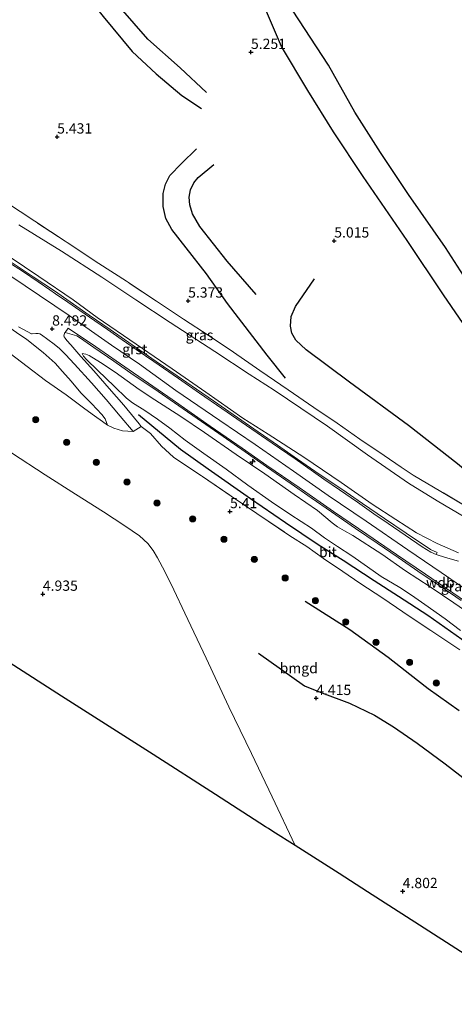
# Model space of a CAD drawing. Units: metres. Extents: x 202628 to 206293, y 474998 to 481251.
# Drawn here: x 205057 to 205163, y 475186 to 475425 of the extents above; entities that cross this region are included whole.
import ezdxf
from ezdxf.enums import TextEntityAlignment as Align

# ---------------------------------------------------------------- set-up
doc = ezdxf.new("R2010")
doc.units = ezdxf.units.M
doc.linetypes.add('IE-TERREINAFSCHEIDING', pattern=[10, 8, -2])
doc.layers.get('0').update_dxf_attribs({"lineweight": 25})
for name, color, linetype, lineweight in [('B-ME-AL-OVERIG-S-B1', 7, 'Continuous', 18), ('B-ME-GR-BOOM-S-B1', 93, 'Continuous', 18), ('B-ME-GW-KRUINLIJN-L-B1', 93, 'Continuous', 18), ('B-ME-GW-TEENLIJN-L-B1', 93, 'Continuous', 18), ('B-ME-IE-GRASLAND-GV-B6', 93, 'Continuous', 18), ('B-ME-IE-GRONDWERKLIJN-GROND_INGERICHT-GV-B6', 253, 'Continuous', 18), ('B-ME-IE-TERREINAFSCHEIDING-RASTERHEKWERK-L-B1', 8, 'IE-TERREINAFSCHEIDING', 18), ('B-ME-VH-VERH_SOORT-BITUMEN-GV-B6', 8, 'IE-TERREINAFSCHEIDING-NATUURLIJK-HOUTWAL', 18), ('B-ME-VH-VERH_SOORT-GV-B6', 8, 'Continuous', 18)]:
    doc.layers.add(name, color=color, linetype=linetype, lineweight=lineweight)
for name, color, linetype in [('B-ME-GW-GRONDWERKLIJN-L-B1', 10, 'Continuous'), ('B-ME-GW-HOOGTEPUNT-S-B1', 10, 'Continuous'), ('B-ME-KG-KADASTRAAL-OPNAMEDTMGRENS-L-B1', 10, 'Continuous'), ('B-ME-OG-BREUK-L-B1', 10, 'Continuous')]:
    doc.layers.add(name, color=color, linetype=linetype)
doc.styles.add('NLCS-ISO', font='NLCS-ISO.TTF')
doc.linetypes.add('IE-TERREINAFSCHEIDING-NATUURLIJK-HOUTWAL', pattern='A,7,-1.5,[67,NLCS.SHX,S=0.75,R=45,X=0,Y=0],-1.5,7,-1.5,[70,NLCS.SHX,S=0.75,R=0,X=0,Y=0],-1.5', length=20)

# ---------------------------------------------------------------- blocks, each defined once
blk = doc.blocks.new('hecto')
for p, q in [((0, 0.625), (-0.625, 0)), ((0, -0.625), (0, 0.625)), ((-0.625, 0), (0.625, 0)), ((0.625, 0), (0, -0.625))]:
    blk.add_line(p, q)
blk = doc.blocks.new('hoogtepunt')
for p, q in [((-0.5, 0), (0.5, 0)), ((0, 0.5), (0, -0.5))]:
    blk.add_line(p, q)
blk = doc.blocks.new('boom')
h = blk.add_hatch(color=256)
edge = h.paths.add_edge_path()
edge.add_arc((0, 0), 0.75, 0, 360)
blk.add_circle((0, 0), 0.75)

msp = doc.modelspace()

# ---------------------------------------------------------------- linework, layer by layer
at = {"layer": 'B-ME-GW-GRONDWERKLIJN-L-B1'}
for points in [[(205066.6629, 475440.3686, 5.7736), (205070.2158, 475434.9578, 5.732), (205077.1706, 475426.2491, 5.7671), (205084.2337, 475417.7477, 5.8009), (205090.0811, 475412.2733, 5.7131), (205096.2895, 475407.0437, 5.5604), (205101.1051, 475403.8434, 5.4642)], [(205177.8656, 475332.4811, 4.8499), (205171.5418, 475341.6709, 4.9689), (205160.0321, 475358.4832, 5.0014), (205151.1678, 475371.7152, 4.9728), (205140.4654, 475387.2811, 5.0124), (205133.2532, 475398.1669, 4.952), (205126.951, 475408.2303, 4.9448), (205120.5853, 475418.9598, 4.9975), (205115.9434, 475429.7282, 4.9331)], [(205121.5428, 475338.1792, 5.4531), (205117.0742, 475343.7621, 5.4187), (205107.3961, 475356.3779, 5.4479), (205102.3322, 475363.5995, 5.2705), (205097.3203, 475369.8743, 5.1437), (205093.856, 475374.3487, 5.1665), (205092.3973, 475377.0155, 5.1275), (205091.794, 475379.984, 5.0937), (205091.7664, 475383.1209, 5.0735), (205092.3089, 475385.4084, 5.054), (205093.3634, 475387.5519, 5.0501), (205096.2093, 475390.4844, 5.0826), (205099.8334, 475394.0137, 5.1242)]]:
    msp.add_polyline3d(points, dxfattribs=at)
at = {"layer": 'B-ME-GW-KRUINLIJN-L-B1'}
for points in [[(205051.15, 475369.7989, 8.5333), (205061.4637, 475362.97, 8.5567), (205069.8695, 475357.2313, 8.6191), (205075.6728, 475352.9609, 8.5918), (205085.189, 475346.4473, 8.6854), (205093.9311, 475340.4693, 8.7088), (205102.1697, 475334.7643, 8.7094), (205111.1433, 475328.4776, 8.7926), (205117.2757, 475324.5718, 8.7699), (205125.9748, 475318.9275, 8.7335), (205135.0536, 475312.7773, 8.7393), (205142.6116, 475307.5315, 8.7439), (205148.3842, 475303.7847, 8.7054), (205153.425, 475300.5278, 8.7288), (205158.416, 475297.9405, 8.6761), (205163.6206, 475295.6877, 8.6267)], [(205020.7217, 475366.9237, 6.2131), (205021.9117, 475367.0358, 6.3255), (205023.5376, 475367.024, 6.4438), (205025.3726, 475366.7003, 6.5732), (205027.8981, 475366.0692, 6.7812), (205032.6402, 475364.1028, 7.1835), (205036.2416, 475362.1158, 7.4312), (205039.8852, 475359.953, 7.5872), (205043.893, 475357.5119, 7.8868), (205048.3828, 475354.4418, 8.0708), (205052.5309, 475351.7078, 8.3015), (205056.0428, 475349.3028, 8.3984), (205058.5709, 475347.563, 8.3607), (205062.5027, 475344.3886, 8.1722), (205065.4297, 475341.8485, 7.9018), (205067.2818, 475339.8324, 7.7588), (205069.3608, 475337.4873, 7.3649), (205071.739, 475334.5915, 7.0282), (205074.3484, 475331.9523, 6.6577), (205076.8487, 475329.3022, 6.3184), (205077.6442, 475328.2948, 6.2014), (205078.2084, 475326.7402, 5.8679)], [(205048.3645, 475367.2021, 8.675), (205058.1872, 475360.7009, 8.7055), (205068.8818, 475353.4034, 8.7647), (205079.2118, 475346.1764, 8.8004), (205086.0297, 475341.5673, 8.8804), (205094.8723, 475335.1929, 8.8596), (205105.5298, 475327.8672, 8.9103), (205114.1748, 475321.9983, 8.8979), (205123.4908, 475315.5228, 8.9051), (205131.919, 475309.6176, 8.9051), (205141.1745, 475303.3526, 8.8856), (205151.3368, 475296.3774, 8.8888), (205159.4549, 475290.8863, 8.8732), (205169.3622, 475284.0429, 8.8537)], [(205170.3027, 475278.1043, 8.516), (205162.5521, 475283.4507, 8.5004), (205156.7292, 475287.3451, 8.4744), (205150.7175, 475291.2874, 8.5141), (205144.982, 475295.3022, 8.5102), (205137.9226, 475299.9034, 8.4829), (205135.9353, 475301.0218, 8.4335), (205134.2108, 475301.9445, 8.4315), (205132.8634, 475302.9642, 8.4517), (205129.3488, 475305.9265, 8.5316), (205123.6534, 475309.8569, 8.4764), (205116.5237, 475314.8472, 8.5329), (205109.5075, 475319.6213, 8.4978), (205101.8207, 475324.9804, 8.4679), (205096.0191, 475328.8808, 8.4062), (205089.7384, 475332.8686, 8.4049), (205085.9301, 475335.4475, 8.3594), (205080.0651, 475339.6779, 8.3431), (205076.5207, 475342.0237, 8.336), (205073.7458, 475343.702, 8.3886), (205072.9651, 475344.032, 8.3256), (205071.9974, 475344.169, 8.2151)]]:
    msp.add_polyline3d(points, dxfattribs=at)
at = {"layer": 'B-ME-GW-TEENLIJN-L-B1'}
for points in [[(205056.5855, 475375.5452, 5.8078), (205066.9846, 475369.133, 5.8163), (205076.7853, 475362.796, 5.8488), (205085.1347, 475357.2871, 5.8969), (205093.4837, 475351.7133, 5.7695), (205104.3661, 475344.6912, 5.7448), (205112.7113, 475339.1651, 5.7604), (205118.8039, 475335.2216, 5.7324), (205131.782, 475326.4586, 5.7006), (205141.4656, 475319.4956, 5.8247), (205151.4635, 475312.6468, 5.709), (205158.4929, 475308.3163, 5.8), (205165.1737, 475304.3562, 5.828), (205172.8141, 475300.0393, 5.7266), (205182.3893, 475294.3161, 5.6843), (205191.0103, 475288.9875, 5.6947), (205197.0839, 475285.6882, 5.6473), (205198.6163, 475284.773, 5.7383), (205199.3993, 475284.0147, 5.8397)], [(205020.7217, 475366.9237, 6.2131), (205021.7042, 475366.3297, 6.1305), (205024.3383, 475364.8988, 6.1214), (205031.1886, 475361.3338, 6.124), (205033.5261, 475359.7934, 6.2592), (205038.0214, 475356.5367, 6.2033), (205042.648, 475353.2357, 6.2274), (205048.325, 475348.8209, 6.2851), (205051.6424, 475346.2845, 6.2729), (205058.6391, 475341.0411, 6.2215), (205063.0964, 475337.6297, 6.2332), (205068.1488, 475334.0836, 6.2124), (205072.6886, 475330.6918, 6.0694), (205075.0052, 475329.0147, 5.9739), (205076.989, 475327.6266, 5.9563), (205078.2084, 475326.7402, 5.8679)], [(205071.9974, 475344.169, 8.2151), (205072.3789, 475343.499, 8.0662), (205073.0722, 475342.7452, 8.0357), (205075.8179, 475340.0166, 7.6431), (205079.8525, 475336.2075, 7.0854), (205082.8123, 475333.2987, 6.7188), (205084.2704, 475332.2011, 6.5842), (205087.2534, 475330.2832, 6.5777), (205090.3778, 475328.2334, 6.5309), (205093.4167, 475326.0395, 6.4211), (205097.1061, 475323.0787, 6.306), (205101.6138, 475319.7987, 6.228), (205107.062, 475316.0246, 6.2092), (205112.347, 475312.1344, 6.1942), (205118.128, 475308.0421, 6.202), (205122.8154, 475304.9318, 6.1773), (205127.8328, 475301.6277, 6.2683), (205131.0641, 475299.2961, 6.4061), (205134.1545, 475297.1804, 6.3717), (205137.6928, 475294.8911, 6.2618), (205141.5359, 475292.2061, 6.2924), (205144.8079, 475289.919, 6.2306), (205149.3396, 475287.1806, 6.3197), (205152.1661, 475285.372, 6.2982), (205155.4263, 475283.0544, 6.2514), (205160.4179, 475279.599, 6.2001), (205164.1386, 475276.7783, 6.2527)]]:
    msp.add_polyline3d(points, dxfattribs=at)
at = {"layer": 'B-ME-IE-GRASLAND-GV-B6'}
for points in [[(205049.6087, 475383.5241, 5.7197), (205056.9257, 475378.728, 5.7126), (205067.8886, 475371.5521, 5.773), (205075.1923, 475366.6955, 5.7282), (205082.7907, 475361.7835, 5.7217), (205090.147, 475356.9164, 5.6879), (205096.6648, 475352.5623, 5.6677), (205102.9261, 475348.4615, 5.7152), (205108.8908, 475344.4803, 5.6593), (205115.306, 475340.0669, 5.6625), (205122.1595, 475335.3615, 5.6983), (205128.4154, 475331.0397, 5.6606), (205134.0894, 475327.2465, 5.632), (205139.6509, 475323.3215, 5.6775), (205145.5232, 475319.3416, 5.6599), (205149.6989, 475316.5114, 5.6846), (205152.6309, 475314.5927, 5.6599), (205159.3387, 475310.6177, 5.5819), (205166.8608, 475306.1117, 5.5618)], [(205165.1737, 475304.3562, 5.828), (205158.4929, 475308.3163, 5.8), (205151.4635, 475312.6468, 5.709), (205141.4656, 475319.4956, 5.8247), (205131.782, 475326.4586, 5.7006), (205118.8039, 475335.2216, 5.7324), (205112.7113, 475339.1651, 5.7604), (205104.3661, 475344.6912, 5.7448), (205093.4837, 475351.7133, 5.7695), (205085.1347, 475357.2871, 5.8969), (205076.7853, 475362.796, 5.8488), (205066.9846, 475369.133, 5.8163), (205056.5855, 475375.5452, 5.8078)], [(205056.5855, 475375.5452, 5.8078), (205066.9846, 475369.133, 5.8163), (205076.7853, 475362.796, 5.8488), (205085.1347, 475357.2871, 5.8969), (205093.4837, 475351.7133, 5.7695), (205104.3661, 475344.6912, 5.7448), (205112.7113, 475339.1651, 5.7604), (205118.8039, 475335.2216, 5.7324), (205131.782, 475326.4586, 5.7006), (205141.4656, 475319.4956, 5.8247), (205151.4635, 475312.6468, 5.709), (205158.4929, 475308.3163, 5.8), (205165.1737, 475304.3562, 5.828)], [(205051.15, 475369.7989, 8.5333), (205061.4637, 475362.97, 8.5567), (205069.8695, 475357.2313, 8.6191), (205075.6728, 475352.9609, 8.5918), (205085.189, 475346.4473, 8.6854), (205093.9311, 475340.4693, 8.7088), (205102.1697, 475334.7643, 8.7094), (205111.1433, 475328.4776, 8.7926), (205117.2757, 475324.5718, 8.7699), (205125.9748, 475318.9275, 8.7335), (205135.0536, 475312.7773, 8.7393), (205142.6116, 475307.5315, 8.7439), (205148.3842, 475303.7847, 8.7054), (205153.425, 475300.5278, 8.7288), (205158.416, 475297.9405, 8.6761), (205163.6206, 475295.6877, 8.6267)], [(205163.6206, 475295.6877, 8.6267), (205158.416, 475297.9405, 8.6761), (205153.425, 475300.5278, 8.7288), (205148.3842, 475303.7847, 8.7054), (205142.6116, 475307.5315, 8.7439), (205135.0536, 475312.7773, 8.7393), (205125.9748, 475318.9275, 8.7335), (205117.2757, 475324.5718, 8.7699), (205111.1433, 475328.4776, 8.7926), (205102.1697, 475334.7643, 8.7094), (205093.9311, 475340.4693, 8.7088), (205085.189, 475346.4473, 8.6854), (205075.6728, 475352.9609, 8.5918), (205069.8695, 475357.2313, 8.6191), (205061.4637, 475362.97, 8.5567), (205051.15, 475369.7989, 8.5333)], [(205163.6347, 475293.6381, 8.6727), (205160.4898, 475294.5356, 8.7234), (205158.2282, 475295.2368, 8.7656), (205158.427, 475295.7122, 8.7903), (205156.8624, 475296.4628, 8.8144), (205150.8738, 475300.4201, 8.7728), (205145.5993, 475304.0105, 8.9028), (205140.2841, 475307.6757, 8.7773), (205135.2356, 475311.1256, 8.8872), (205129.7615, 475314.8273, 8.8339), (205124.4845, 475318.4257, 8.828), (205119.5598, 475321.8991, 8.8157), (205113.8558, 475325.8621, 8.8157), (205108.7717, 475329.3153, 8.8124), (205103.9883, 475332.6204, 8.7806), (205099.8441, 475335.4689, 8.8235), (205095.171, 475338.7577, 8.7728), (205090.0233, 475342.2137, 8.7559), (205084.1714, 475346.3265, 8.7435), (205078.8429, 475350.0563, 8.6779), (205073.7112, 475353.4992, 8.6629), (205065.3353, 475359.4401, 8.6915), (205060.1186, 475362.8638, 8.6226), (205055.0299, 475366.2673, 8.6356)], [(205056.5266, 475350.6399, 8.4822), (205059.7194, 475348.9837, 8.4932), (205059.8697, 475348.9458, 8.4939), (205060.7907, 475349.0385, 8.4932), (205061.3323, 475349.03, 8.4971), (205061.7307, 475348.9718, 8.5036), (205062.117, 475348.7587, 8.5056), (205065.1895, 475346.4862, 8.4588), (205066.5229, 475345.4279, 8.4393), (205067.983, 475343.9307, 8.3015), (205070.1659, 475341.6212, 7.9817), (205074.3219, 475337.0111, 7.3557), (205077.891, 475332.969, 6.7733), (205081.326, 475328.9341, 6.2982), (205084.4665, 475325.154, 5.8302), (205081.8221, 475325.3172, 5.8737), (205079.7646, 475326.0087, 5.9394), (205078.2084, 475326.7402, 5.8679), (205077.6442, 475328.2948, 6.2014), (205076.8487, 475329.3022, 6.3184), (205074.3484, 475331.9523, 6.6577), (205071.739, 475334.5915, 7.0282), (205069.3608, 475337.4873, 7.3649), (205067.2818, 475339.8324, 7.7588), (205065.4297, 475341.8485, 7.9018), (205062.5027, 475344.3886, 8.1722), (205058.5709, 475347.563, 8.3607), (205056.0428, 475349.3028, 8.3984)], [(205056.0428, 475349.3028, 8.3984), (205058.5709, 475347.563, 8.3607), (205062.5027, 475344.3886, 8.1722), (205065.4297, 475341.8485, 7.9018), (205067.2818, 475339.8324, 7.7588), (205069.3608, 475337.4873, 7.3649), (205071.739, 475334.5915, 7.0282), (205074.3484, 475331.9523, 6.6577), (205076.8487, 475329.3022, 6.3184), (205077.6442, 475328.2948, 6.2014), (205078.2084, 475326.7402, 5.8679), (205076.989, 475327.6266, 5.9563), (205075.0052, 475329.0147, 5.9739), (205072.6886, 475330.6918, 6.0694), (205068.1488, 475334.0836, 6.2124), (205063.0964, 475337.6297, 6.2332), (205058.6391, 475341.0411, 6.2215), (205051.6424, 475346.2845, 6.2729)], [(205088.7039, 475324.7317, 5.8926), (205086.3633, 475326.4236, 5.903), (205085.9296, 475327.0636, 5.9017), (205084.7693, 475328.458, 6.085), (205082.157, 475331.5761, 6.4002), (205078.6362, 475335.6847, 6.9527), (205074.8365, 475339.991, 7.606), (205071.6953, 475343.4944, 8.0902), (205069.2379, 475346.2769, 8.4945), (205068.3401, 475347.3512, 8.5459), (205067.8833, 475347.9254, 8.542), (205067.6874, 475348.2304, 8.5498), (205067.6101, 475348.4865, 8.5615), (205067.6134, 475348.7215, 8.5868), (205067.7738, 475349.109, 8.6018), (205067.8993, 475349.2963, 8.6147), (205070.7654, 475348.4717, 8.6873), (205071.6292, 475347.8789, 8.6941), (205074.8871, 475345.6684, 8.7078), (205079.7237, 475342.2928, 8.7), (205084.4661, 475339.0268, 8.7312), (205089.4691, 475335.6406, 8.739), (205095.5565, 475331.4134, 8.7344), (205101.0761, 475327.6004, 8.7442), (205106.325, 475323.9762, 8.7591), (205111.6825, 475320.2398, 8.7578), (205116.891, 475316.6289, 8.7637), (205122.9511, 475312.4699, 8.7676), (205127.8081, 475309.0804, 8.7604), (205132.7403, 475305.6554, 8.7754), (205138.5433, 475301.5937, 8.7975), (205143.8491, 475297.988, 8.8001), (205148.9536, 475294.5438, 8.7858), (205154.7983, 475290.4631, 8.7013), (205159.1443, 475287.5969, 8.7548), (205164.2654, 475284.0706, 8.7489)], [(205071.9974, 475344.169, 8.2151), (205072.9651, 475344.032, 8.3256), (205073.7458, 475343.702, 8.3886), (205076.5207, 475342.0237, 8.336), (205080.0651, 475339.6779, 8.3431), (205085.9301, 475335.4475, 8.3594), (205089.7384, 475332.8686, 8.4049), (205096.0191, 475328.8808, 8.4062), (205101.8207, 475324.9804, 8.4679), (205109.5075, 475319.6213, 8.4978), (205116.5237, 475314.8472, 8.5329), (205123.6534, 475309.8569, 8.4764), (205129.3488, 475305.9265, 8.5316), (205132.8634, 475302.9642, 8.4517), (205134.2108, 475301.9445, 8.4315), (205135.9353, 475301.0218, 8.4335), (205137.9226, 475299.9034, 8.4829), (205144.982, 475295.3022, 8.5102), (205150.7175, 475291.2874, 8.5141), (205156.7292, 475287.3451, 8.4744), (205162.5521, 475283.4507, 8.5004), (205170.3027, 475278.1043, 8.516)], [(205164.1386, 475276.7783, 6.2527), (205160.4179, 475279.599, 6.2001), (205155.4263, 475283.0544, 6.2514), (205152.1661, 475285.372, 6.2982), (205149.3396, 475287.1806, 6.3197), (205144.8079, 475289.919, 6.2306), (205141.5359, 475292.2061, 6.2924), (205137.6928, 475294.8911, 6.2618), (205134.1545, 475297.1804, 6.3717), (205131.0641, 475299.2961, 6.4061), (205127.8328, 475301.6277, 6.2683), (205122.8154, 475304.9318, 6.1773), (205118.128, 475308.0421, 6.202), (205112.347, 475312.1344, 6.1942), (205107.062, 475316.0246, 6.2092), (205101.6138, 475319.7987, 6.228), (205097.1061, 475323.0787, 6.306), (205093.4167, 475326.0395, 6.4211), (205090.3778, 475328.2334, 6.5309), (205087.2534, 475330.2832, 6.5777), (205084.2704, 475332.2011, 6.5842), (205082.8123, 475333.2987, 6.7188), (205079.8525, 475336.2075, 7.0854), (205075.8179, 475340.0166, 7.6431), (205073.0722, 475342.7452, 8.0357), (205072.3789, 475343.499, 8.0662), (205071.9974, 475344.169, 8.2151)], [(205170.3027, 475278.1043, 8.516), (205162.5521, 475283.4507, 8.5004), (205156.7292, 475287.3451, 8.4744), (205150.7175, 475291.2874, 8.5141), (205144.982, 475295.3022, 8.5102), (205137.9226, 475299.9034, 8.4829), (205135.9353, 475301.0218, 8.4335), (205134.2108, 475301.9445, 8.4315), (205132.8634, 475302.9642, 8.4517), (205129.3488, 475305.9265, 8.5316), (205123.6534, 475309.8569, 8.4764), (205116.5237, 475314.8472, 8.5329), (205109.5075, 475319.6213, 8.4978), (205101.8207, 475324.9804, 8.4679), (205096.0191, 475328.8808, 8.4062), (205089.7384, 475332.8686, 8.4049), (205085.9301, 475335.4475, 8.3594), (205080.0651, 475339.6779, 8.3431), (205076.5207, 475342.0237, 8.336), (205073.7458, 475343.702, 8.3886), (205072.9651, 475344.032, 8.3256), (205071.9974, 475344.169, 8.2151), (205072.3789, 475343.499, 8.0662), (205073.0722, 475342.7452, 8.0357), (205075.8179, 475340.0166, 7.6431), (205079.8525, 475336.2075, 7.0854), (205082.8123, 475333.2987, 6.7188), (205084.2704, 475332.2011, 6.5842), (205087.2534, 475330.2832, 6.5777), (205090.3778, 475328.2334, 6.5309), (205093.4167, 475326.0395, 6.4211), (205097.1061, 475323.0787, 6.306), (205101.6138, 475319.7987, 6.228), (205107.062, 475316.0246, 6.2092), (205112.347, 475312.1344, 6.1942), (205118.128, 475308.0421, 6.202), (205122.8154, 475304.9318, 6.1773), (205127.8328, 475301.6277, 6.2683), (205131.0641, 475299.2961, 6.4061), (205134.1545, 475297.1804, 6.3717), (205137.6928, 475294.8911, 6.2618), (205141.5359, 475292.2061, 6.2924), (205144.8079, 475289.919, 6.2306), (205149.3396, 475287.1806, 6.3197), (205152.1661, 475285.372, 6.2982), (205155.4263, 475283.0544, 6.2514), (205160.4179, 475279.599, 6.2001), (205164.1386, 475276.7783, 6.2527)], [(205163.9706, 475272.0523, 5.3284), (205157.8995, 475276.065, 5.4344), (205150.1361, 475281.3188, 5.4513), (205145.2133, 475284.63, 5.4779), (205139.6539, 475288.237, 5.4766), (205135.4685, 475291.0848, 5.4909), (205130.7579, 475294.3073, 5.5416), (205126.6897, 475297.1787, 5.5085), (205122.5719, 475299.8221, 5.5065), (205114.5853, 475305.2489, 5.4773), (205108.3272, 475309.4705, 5.5241), (205101.343, 475314.2222, 5.5618), (205094.276, 475318.9283, 5.6567), (205091.379, 475321.6508, 5.7581), (205088.7039, 475324.7317, 5.8926)]]:
    msp.add_polyline3d(points, dxfattribs=at)
at = {"layer": 'B-ME-IE-GRONDWERKLIJN-GROND_INGERICHT-GV-B6'}
for points in [[(205166.8608, 475306.1117, 5.5618), (205159.3387, 475310.6177, 5.5819), (205152.6309, 475314.5927, 5.6599), (205149.6989, 475316.5114, 5.6846), (205145.5232, 475319.3416, 5.6599), (205139.6509, 475323.3215, 5.6775), (205134.0894, 475327.2465, 5.632), (205128.4154, 475331.0397, 5.6606), (205122.1595, 475335.3615, 5.6983), (205115.306, 475340.0669, 5.6625), (205108.8908, 475344.4803, 5.6593), (205102.9261, 475348.4615, 5.7152), (205096.6648, 475352.5623, 5.6677), (205090.147, 475356.9164, 5.6879), (205082.7907, 475361.7835, 5.7217), (205075.1923, 475366.6955, 5.7282), (205067.8886, 475371.5521, 5.773), (205056.9257, 475378.728, 5.7126), (205049.6087, 475383.5241, 5.7197)], [(205051.6424, 475346.2845, 6.2729), (205058.6391, 475341.0411, 6.2215), (205063.0964, 475337.6297, 6.2332), (205068.1488, 475334.0836, 6.2124), (205072.6886, 475330.6918, 6.0694), (205075.0052, 475329.0147, 5.9739), (205076.989, 475327.6266, 5.9563), (205078.2084, 475326.7402, 5.8679), (205079.7646, 475326.0087, 5.9394), (205081.8221, 475325.3172, 5.8737), (205084.4665, 475325.154, 5.8302), (205086.3633, 475326.4236, 5.903), (205088.7039, 475324.7317, 5.8926), (205091.379, 475321.6508, 5.7581), (205094.276, 475318.9283, 5.6567), (205101.343, 475314.2222, 5.5618), (205108.3272, 475309.4705, 5.5241), (205114.5853, 475305.2489, 5.4773), (205122.5719, 475299.8221, 5.5065), (205126.6897, 475297.1787, 5.5085), (205130.7579, 475294.3073, 5.5416), (205135.4685, 475291.0848, 5.4909), (205139.6539, 475288.237, 5.4766), (205145.2133, 475284.63, 5.4779), (205150.1361, 475281.3188, 5.4513), (205157.8995, 475276.065, 5.4344), (205163.9706, 475272.0523, 5.3284)], [(205054.805, 475320.002, 4.964), (205063.019, 475314.663, 4.943), (205070.441, 475309.904, 4.966), (205077.221, 475305.618, 4.904), (205082.392, 475302.249, 4.822), (205085.971, 475299.804, 4.798), (205087.986, 475297.914, 4.787), (205089.32, 475296.184, 4.771), (205090.357, 475294.458, 4.687), (205092.142, 475291.138, 4.623), (205094.339, 475286.678, 4.623), (205097.047, 475280.992, 4.599), (205102.218, 475270.004, 4.595), (205107.775, 475258.14, 4.628), (205113.278, 475246.762, 4.62), (205118.271, 475236.25, 4.677), (205123.894, 475224.368, 4.695), (205118.489, 475227.828, 4.832), (205117.412, 475228.517, 4.487), (205116.703, 475228.972, 4.928), (205104.457, 475236.811, 4.98), (205089.311, 475246.508, 5.12), (205067.019, 475260.779, 5.127), (205040.326, 475277.868, 5.261)], [(205189.821, 475182.161, 4.328), (205178.794, 475189.221, 4.68), (205175.285, 475191.467, 4.444), (205154.18, 475204.979, 4.535), (205141.536, 475213.074, 4.807), (205134.568, 475217.535, 4.57), (205123.894, 475224.368, 4.695), (205118.271, 475236.25, 4.677), (205113.278, 475246.762, 4.62), (205107.775, 475258.14, 4.628), (205102.218, 475270.004, 4.595), (205097.047, 475280.992, 4.599), (205094.339, 475286.678, 4.623), (205092.142, 475291.138, 4.623), (205090.357, 475294.458, 4.687), (205089.32, 475296.184, 4.771), (205087.986, 475297.914, 4.787), (205085.971, 475299.804, 4.798), (205082.392, 475302.249, 4.822), (205077.221, 475305.618, 4.904), (205070.441, 475309.904, 4.966), (205063.019, 475314.663, 4.943), (205054.805, 475320.002, 4.964)]]:
    msp.add_polyline3d(points, dxfattribs=at)
at = {"layer": 'B-ME-IE-TERREINAFSCHEIDING-RASTERHEKWERK-L-B1'}
for points in [[(205166.8608, 475306.1117, 5.5618), (205159.3387, 475310.6177, 5.5819), (205152.6309, 475314.5927, 5.6599), (205149.6989, 475316.5114, 5.6846), (205145.5232, 475319.3416, 5.6599), (205139.6509, 475323.3215, 5.6775), (205134.0894, 475327.2465, 5.632), (205128.4154, 475331.0397, 5.6606), (205122.1595, 475335.3615, 5.6983), (205115.306, 475340.0669, 5.6625), (205108.8908, 475344.4803, 5.6593), (205102.9261, 475348.4615, 5.7152), (205096.6648, 475352.5623, 5.6677), (205090.147, 475356.9164, 5.6879), (205082.7907, 475361.7835, 5.7217), (205075.1923, 475366.6955, 5.7282), (205067.8886, 475371.5521, 5.773), (205056.9257, 475378.728, 5.7126), (205049.6087, 475383.5241, 5.7197)], [(205088.7039, 475324.7317, 5.8926), (205091.379, 475321.6508, 5.7581), (205094.276, 475318.9283, 5.6567), (205101.343, 475314.2222, 5.5618), (205108.3272, 475309.4705, 5.5241), (205114.5853, 475305.2489, 5.4773), (205122.5719, 475299.8221, 5.5065), (205126.6897, 475297.1787, 5.5085), (205130.7579, 475294.3073, 5.5416), (205135.4685, 475291.0848, 5.4909), (205139.6539, 475288.237, 5.4766), (205145.2133, 475284.63, 5.4779), (205150.1361, 475281.3188, 5.4513), (205157.8995, 475276.065, 5.4344), (205163.9706, 475272.0523, 5.3284)]]:
    msp.add_polyline3d(points, dxfattribs=at)
at = {"layer": 'B-ME-KG-KADASTRAAL-OPNAMEDTMGRENS-L-B1'}
msp.add_polyline3d([(205189.821, 475182.161, 4.328), (205178.794, 475189.221, 4.68), (205175.285, 475191.467, 4.444), (205154.18, 475204.979, 4.535), (205141.536, 475213.074, 4.807), (205134.568, 475217.535, 4.57), (205123.894, 475224.368, 4.695), (205118.489, 475227.828, 4.832), (205117.412, 475228.517, 4.487), (205116.703, 475228.972, 4.928), (205104.457, 475236.811, 4.98), (205089.311, 475246.508, 5.12), (205067.019, 475260.779, 5.127), (205040.326, 475277.868, 5.261)], dxfattribs=at)
at = {"layer": 'B-ME-OG-BREUK-L-B1'}
for points in [[(205102.2793, 475407.6959, 5.2757), (205095.8985, 475413.7114, 5.3725), (205087.9983, 475420.7571, 5.2458), (205081.3392, 475428.3725, 5.249), (205075.3998, 475436.065, 5.4083), (205070.858, 475442.7678, 5.42)], [(205181.0429, 475338.0578, 4.7017), (205171.4679, 475352.9136, 4.8031), (205160.4649, 475370.0057, 4.9084), (205151.4695, 475382.8928, 4.9266), (205144.6241, 475393.152, 4.9734), (205138.4475, 475402.9148, 4.965), (205132.0286, 475414.3661, 4.9533), (205121.8604, 475429.9301, 4.861)], [(205114.4004, 475358.5767, 4.9721), (205107.363, 475366.6534, 4.8558), (205100.7193, 475375.1285, 4.8772), (205098.8718, 475378.1911, 4.8987), (205098.2127, 475380.3712, 4.9052), (205098.0672, 475382.2381, 4.9052), (205098.3777, 475384.0372, 4.9052), (205099.2489, 475385.7319, 4.9058), (205100.2451, 475387.0659, 4.9091), (205104.0582, 475390.2029, 4.9916)], [(205176.1133, 475306.7318, 5.2568), (205163.3843, 475317.3236, 5.1463), (205151.4416, 475326.6549, 5.0033), (205137.137, 475337.2259, 4.7141), (205126.6029, 475345.0564, 4.7979), (205124.0337, 475347.4502, 4.8467), (205123.0472, 475349.1175, 4.8603), (205122.7656, 475350.8194, 4.8369), (205122.9388, 475353.2001, 4.8239), (205123.9296, 475355.6675, 4.7706), (205128.5921, 475362.4033, 4.8005)], [(205217.8189, 475239.4743, 5.7405), (205211.6418, 475243.4499, 5.8335), (205204.7535, 475247.9503, 5.6274), (205196.7758, 475253.2307, 5.5936), (205189.832, 475257.6319, 5.7867), (205181.5188, 475263.0453, 5.6677), (205175.0279, 475267.2975, 5.6125), (205167.2441, 475272.6162, 5.6099), (205156.1551, 475280.4297, 5.6957), (205149.0755, 475285.0219, 5.7951), (205143.1367, 475288.8551, 5.827), (205135.5326, 475293.8152, 5.8166), (205129.4708, 475297.6317, 5.8055), (205121.4972, 475302.9902, 5.7106), (205112.9833, 475308.8136, 5.682), (205102.7324, 475315.9891, 5.6697), (205096.0103, 475320.8, 5.7015), (205092.2055, 475323.917, 5.8926), (205085.7674, 475329.2303, 6.1487)], [(205163.847, 475257.219, 5.159), (205156.281, 475262.521, 5.153), (205153.6872, 475264.5469, 5.1439), (205146.538, 475270.131, 5.119), (205137.214, 475276.872, 5.116), (205126.324, 475283.83, 5.073)], [(205114.933, 475271.208, 4.616), (205126.175, 475263.268, 4.549), (205130.374, 475261.6, 4.659), (205137.125, 475259.086, 4.686), (205143.199, 475256.115, 4.691), (205147.806, 475253.257, 4.603), (205153.596, 475249.299, 4.659), (205160.413, 475244.264, 4.557), (205168.263, 475238.211, 4.528), (205175.981, 475232.683, 4.528), (205182.893, 475228.324, 4.488), (205188.537, 475225.203, 4.472), (205194.067, 475222.353, 4.45), (205198.494, 475219.304, 4.429), (205201.857, 475216.999, 4.408), (205206.165, 475213.611, 4.45), (205210.885, 475209.787, 4.4), (205215.963, 475205.243, 4.346), (205222.596, 475200.305, 4.287), (205228.254, 475196.524, 4.336), (205231.963, 475194.363, 4.336), (205237.74, 475191.616, 4.322), (205242.905, 475190.062, 4.29), (205249.848, 475187.714, 4.229)]]:
    msp.add_polyline3d(points, dxfattribs=at)
at = {"layer": 'B-ME-VH-VERH_SOORT-BITUMEN-GV-B6'}
for points in [[(205054.1768, 475366.3766, 8.6656), (205057.4846, 475364.2308, 8.6779), (205061.3269, 475361.6053, 8.6805), (205064.2027, 475359.6857, 8.674), (205065.5497, 475358.7502, 8.6818), (205068.5092, 475356.6877, 8.6727), (205071.4678, 475354.6653, 8.6617), (205075.1162, 475352.157, 8.6714), (205078.2341, 475350.058, 8.6818), (205081.7594, 475347.5469, 8.7098), (205085.1638, 475345.1907, 8.7397), (205089.4498, 475342.221, 8.7371), (205095.4689, 475338.1129, 8.7819), (205100.6131, 475334.536, 8.8287), (205106.0066, 475330.797, 8.8248), (205112.036, 475326.6381, 8.8482), (205118.3094, 475322.3268, 8.8404), (205123.8502, 475318.4975, 8.8638), (205130.8949, 475313.5759, 8.8638), (205134.7032, 475310.9623, 8.8723), (205139.0271, 475307.9648, 8.8437), (205143.054, 475305.1842, 8.8859), (205146.5428, 475302.7669, 8.8508), (205150.6413, 475299.9878, 8.8222), (205154.8186, 475297.1418, 8.8118), (205156.9282, 475295.8109, 8.7657), (205158.2282, 475295.2368, 8.7656), (205160.4898, 475294.5356, 8.7234), (205163.6347, 475293.6381, 8.6727)], [(205168.9084, 475281.3751, 8.8072), (205155.5925, 475290.4208, 8.7162), (205148.5158, 475295.244, 8.7825), (205141.2943, 475300.1702, 8.8553), (205133.2303, 475305.7106, 8.8007), (205124.8414, 475311.5856, 8.7701), (205117.0138, 475316.9496, 8.7955), (205110.9562, 475321.123, 8.75), (205103.1825, 475326.5253, 8.774), (205093.9611, 475332.9466, 8.7383), (205083.446, 475340.2435, 8.7506), (205075.2867, 475345.9016, 8.7188), (205068.6212, 475350.3739, 8.6967), (205067.8993, 475349.2963, 8.6147), (205067.7738, 475349.109, 8.6018), (205067.6134, 475348.7215, 8.5868), (205067.6101, 475348.4865, 8.5615), (205067.6874, 475348.2304, 8.5498), (205067.8833, 475347.9254, 8.542), (205068.3401, 475347.3512, 8.5459), (205069.2379, 475346.2769, 8.4945), (205071.6953, 475343.4944, 8.0902), (205074.8365, 475339.991, 7.606), (205078.6362, 475335.6847, 6.9527), (205082.157, 475331.5761, 6.4002), (205084.7693, 475328.458, 6.085), (205085.9296, 475327.0636, 5.9017), (205086.3633, 475326.4236, 5.903), (205084.4665, 475325.154, 5.8302), (205081.326, 475328.9341, 6.2982), (205077.891, 475332.969, 6.7733), (205074.3219, 475337.0111, 7.3557), (205070.1659, 475341.6212, 7.9817), (205067.983, 475343.9307, 8.3015), (205066.5229, 475345.4279, 8.4393), (205065.1895, 475346.4862, 8.4588), (205062.117, 475348.7587, 8.5056), (205061.7307, 475348.9718, 8.5036), (205061.3323, 475349.03, 8.4971), (205060.7907, 475349.0385, 8.4932), (205059.8697, 475348.9458, 8.4939), (205059.7194, 475348.9837, 8.4932), (205056.5266, 475350.6399, 8.4822)]]:
    msp.add_polyline3d(points, dxfattribs=at)
at = {"layer": 'B-ME-VH-VERH_SOORT-GV-B6'}
for points in [[(205055.0299, 475366.2673, 8.6356), (205060.1186, 475362.8638, 8.6226), (205065.3353, 475359.4401, 8.6915), (205073.7112, 475353.4992, 8.6629), (205078.8429, 475350.0563, 8.6779), (205084.1714, 475346.3265, 8.7435), (205090.0233, 475342.2137, 8.7559), (205095.171, 475338.7577, 8.7728), (205099.8441, 475335.4689, 8.8235), (205103.9883, 475332.6204, 8.7806), (205108.7717, 475329.3153, 8.8124), (205113.8558, 475325.8621, 8.8157), (205119.5598, 475321.8991, 8.8157), (205124.4845, 475318.4257, 8.828), (205129.7615, 475314.8273, 8.8339), (205135.2356, 475311.1256, 8.8872), (205140.2841, 475307.6757, 8.7773), (205145.5993, 475304.0105, 8.9028), (205150.8738, 475300.4201, 8.7728), (205156.8624, 475296.4628, 8.8144), (205158.427, 475295.7122, 8.7903), (205158.2282, 475295.2368, 8.7656), (205156.9282, 475295.8109, 8.7657), (205154.8186, 475297.1418, 8.8118), (205150.6413, 475299.9878, 8.8222), (205146.5428, 475302.7669, 8.8508), (205143.054, 475305.1842, 8.8859), (205139.0271, 475307.9648, 8.8437), (205134.7032, 475310.9623, 8.8723), (205130.8949, 475313.5759, 8.8638), (205123.8502, 475318.4975, 8.8638), (205118.3094, 475322.3268, 8.8404), (205112.036, 475326.6381, 8.8482), (205106.0066, 475330.797, 8.8248), (205100.6131, 475334.536, 8.8287), (205095.4689, 475338.1129, 8.7819), (205089.4498, 475342.221, 8.7371), (205085.1638, 475345.1907, 8.7397), (205081.7594, 475347.5469, 8.7098), (205078.2341, 475350.058, 8.6818), (205075.1162, 475352.157, 8.6714), (205071.4678, 475354.6653, 8.6617), (205068.5092, 475356.6877, 8.6727), (205065.5497, 475358.7502, 8.6818), (205064.2027, 475359.6857, 8.674), (205061.3269, 475361.6053, 8.6805), (205057.4846, 475364.2308, 8.6779), (205054.1768, 475366.3766, 8.6656)], [(205164.2654, 475284.0706, 8.7489), (205159.1443, 475287.5969, 8.7548), (205154.7983, 475290.4631, 8.7013), (205148.9536, 475294.5438, 8.7858), (205143.8491, 475297.988, 8.8001), (205138.5433, 475301.5937, 8.7975), (205132.7403, 475305.6554, 8.7754), (205127.8081, 475309.0804, 8.7604), (205122.9511, 475312.4699, 8.7676), (205116.891, 475316.6289, 8.7637), (205111.6825, 475320.2398, 8.7578), (205106.325, 475323.9762, 8.7591), (205101.0761, 475327.6004, 8.7442), (205095.5565, 475331.4134, 8.7344), (205089.4691, 475335.6406, 8.739), (205084.4661, 475339.0268, 8.7312), (205079.7237, 475342.2928, 8.7), (205074.8871, 475345.6684, 8.7078), (205071.6292, 475347.8789, 8.6941), (205070.7654, 475348.4717, 8.6873), (205067.8993, 475349.2963, 8.6147), (205068.6212, 475350.3739, 8.6967), (205075.2867, 475345.9016, 8.7188), (205083.446, 475340.2435, 8.7506), (205093.9611, 475332.9466, 8.7383), (205103.1825, 475326.5253, 8.774), (205110.9562, 475321.123, 8.75), (205117.0138, 475316.9496, 8.7955), (205124.8414, 475311.5856, 8.7701), (205133.2303, 475305.7106, 8.8007), (205141.2943, 475300.1702, 8.8553), (205148.5158, 475295.244, 8.7825), (205155.5925, 475290.4208, 8.7162), (205168.9084, 475281.3751, 8.8072)]]:
    msp.add_polyline3d(points, dxfattribs=at)

# ---------------------------------------------------------------- block references
at = {"layer": 'B-ME-AL-OVERIG-S-B1', "rotation": 90}
msp.add_blockref('hecto', (205113.4844, 475317.8238, 8.5983), dxfattribs=at)
at = {"layer": 'B-ME-GR-BOOM-S-B1', "rotation": 90}
for p in [(205060.7384, 475328.0475, 5.6284), (205068.2709, 475322.5873, 5.5363), (205075.4894, 475317.6922, 5.5363), (205082.9557, 475312.8752, 5.5412), (205090.258, 475307.762, 5.3371), (205098.9263, 475303.9109, 5.3114), (205106.5337, 475298.973, 5.2513), (205113.9328, 475294.0413, 5.1998), (205121.454, 475289.5289, 5.0111), (205128.8336, 475283.9939, 5.1226), (205136.2046, 475278.8424, 5.114), (205143.5715, 475273.8772, 5.1226), (205151.7367, 475268.9955, 5.114), (205158.2396, 475263.9452, 5.1226)]:
    msp.add_blockref('boom', p, dxfattribs=at)
at = {"layer": 'B-ME-GW-HOOGTEPUNT-S-B1', "rotation": 90}
for p in [(205113.127, 475417.553, 5.251), (205113.127, 475417.553, 5.251), (205065.953, 475396.961, 5.431), (205065.953, 475396.961, 5.431), (205133.405, 475371.639, 5.015), (205133.405, 475371.639, 5.015), (205097.8364, 475357.0117, 5.3734), (205097.8364, 475357.0117, 5.3734), (205064.7285, 475350.2068, 8.4919), (205064.7285, 475350.2068, 8.4919), (205108.023, 475305.741, 5.41), (205108.023, 475305.741, 5.41), (205062.464, 475285.624, 4.935), (205062.464, 475285.624, 4.935), (205129.005, 475260.243, 4.415), (205129.005, 475260.243, 4.415), (205150.068, 475213.232, 4.802), (205150.068, 475213.232, 4.802)]:
    msp.add_blockref('hoogtepunt', p, dxfattribs=at)

# ---------------------------------------------------------------- texts
at = {"layer": 'B-ME-GW-HOOGTEPUNT-S-B1', "ltscale": 0.2, "style": 'NLCS-ISO'}
for s, p in [('5.251', (205113.127, 475417.553, 5.251)), ('5.251', (205113.127, 475417.553, 5.251)), ('5.431', (205065.953, 475396.961, 5.431)), ('5.431', (205065.953, 475396.961, 5.431)), ('5.015', (205133.405, 475371.639, 5.015)), ('5.015', (205133.405, 475371.639, 5.015)), ('5.373', (205097.8364, 475357.0117, 5.3734)), ('5.373', (205097.8364, 475357.0117, 5.3734)), ('8.492', (205064.7285, 475350.2068, 8.4919)), ('8.492', (205064.7285, 475350.2068, 8.4919)), ('5.41', (205108.023, 475305.741, 5.41)), ('5.41', (205108.023, 475305.741, 5.41)), ('4.935', (205062.464, 475285.624, 4.935)), ('4.935', (205062.464, 475285.624, 4.935)), ('4.415', (205129.005, 475260.243, 4.415)), ('4.415', (205129.005, 475260.243, 4.415)), ('4.802', (205150.068, 475213.232, 4.802)), ('4.802', (205150.068, 475213.232, 4.802))]:
    msp.add_text(s, height=2.5, dxfattribs=at).set_placement(p, align=Align.BOTTOM_LEFT)
at = {"layer": 'B-ME-GW-KRUINLIJN-L-B1', "ltscale": 0.2, "style": 'NLCS-ISO'}
msp.add_text('wdb', height=2.5, dxfattribs=at).set_placement((205159.2242, 475288.3963), align=Align.MIDDLE_CENTER)
at = {"layer": 'B-ME-IE-GRASLAND-GV-B6', "ltscale": 0.2, "style": 'NLCS-ISO'}
for p in [(205100.6086, 475348.672), (205162.7469, 475287.5127)]:
    msp.add_text('gras', height=2.5, dxfattribs=at).set_placement(p, align=Align.MIDDLE_CENTER)
at = {"layer": 'B-ME-IE-GRONDWERKLIJN-GROND_INGERICHT-GV-B6', "ltscale": 0.2, "style": 'NLCS-ISO'}
msp.add_text('bmgd', height=2.5, dxfattribs=at).set_placement((205124.7556, 475267.5772), align=Align.MIDDLE_CENTER)
at = {"layer": 'B-ME-VH-VERH_SOORT-BITUMEN-GV-B6', "ltscale": 0.2, "style": 'NLCS-ISO'}
msp.add_text('bit', height=2.5, dxfattribs=at).set_placement((205131.8453, 475295.8559), align=Align.MIDDLE_CENTER)
at = {"layer": 'B-ME-VH-VERH_SOORT-GV-B6', "ltscale": 0.2, "style": 'NLCS-ISO'}
msp.add_text('grst', height=2.5, dxfattribs=at).set_placement((205084.8447, 475345.2489), align=Align.MIDDLE_CENTER)

doc.saveas('drawing.dxf')
